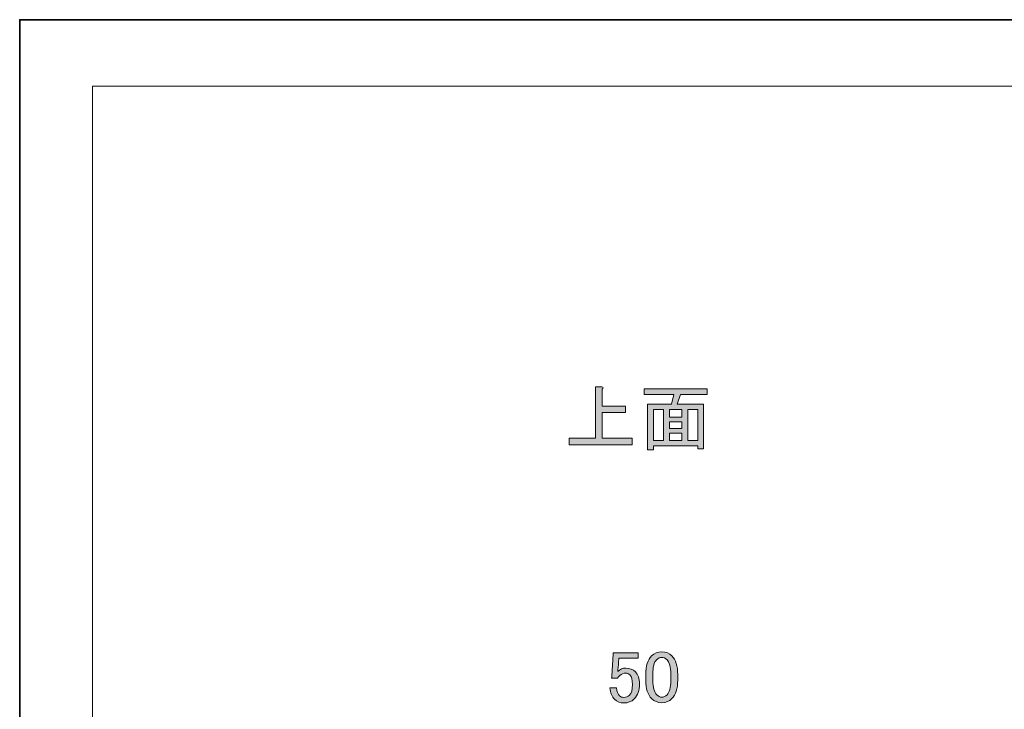
# Model space of a CAD drawing. Units: inches. Extents: x -43 to 253, y 44 to 253.
# Drawn here: x -43 to 41, y 194 to 253 of the extents above; entities that cross this region are included whole.
import ezdxf

# ---------------------------------------------------------------- set-up
doc = ezdxf.new("R2010")
doc.units = ezdxf.units.IN
doc.header["$MEASUREMENT"] = 0
doc.layers.add('儗僀儎乕 1', color=7, linetype='Continuous')

# ---------------------------------------------------------------- blocks, each defined once
blk = doc.blocks.new('block 6')
at = {"layer": '儗僀儎乕 1', "color": 7, "lineweight": 18}
blk.add_lwpolyline([(247.061, 247.58), (-36.805, 247.58), (-36.805, 67.684), (247.061, 67.684), (247.061, 247.58)], dxfattribs=at)
blk = doc.blocks.new('block 5')
at = {"layer": '儗僀儎乕 1', "color": 7, "lineweight": 35}
blk.add_lwpolyline([(253.294, 43.706), (-43.039, 43.706), (-43.039, 253.256), (253.294, 253.256), (253.294, 43.706)], dxfattribs=at)
at = {"layer": '儗僀儎乕 1'}
blk.add_blockref('block 6', (0, 0), dxfattribs=at)
blk = doc.blocks.new('block 16')
at = {"layer": '儗僀儎乕 1'}
h = blk.add_hatch(color=7, dxfattribs=at)
h.dxf.hatch_style = 2
edge = h.paths.add_edge_path()
edge.add_spline(control_points=[(6.153, 217.5), (6.153, 217.5), (6.153, 221.89), (6.153, 221.89), (6.153, 221.89), (6.699, 221.89), (6.699, 221.89), (6.864, 221.857), (6.872, 221.791), (6.723, 221.692), (6.723, 221.692), (6.723, 220.253), (6.723, 220.253), (6.723, 220.253), (8.733, 220.253), (8.733, 220.253), (8.733, 220.253), (8.733, 219.708), (8.733, 219.708), (8.733, 219.708), (6.723, 219.708), (6.723, 219.708), (6.723, 219.708), (6.723, 217.5), (6.723, 217.5), (6.723, 217.5), (9.303, 217.5), (9.303, 217.5), (9.303, 217.5), (9.303, 216.954), (9.303, 216.954), (9.303, 216.954), (3.921, 216.954), (3.921, 216.954), (3.921, 216.954), (3.921, 217.5), (3.921, 217.5), (3.921, 217.5), (6.153, 217.5), (6.153, 217.5)], knot_values=[0, 0, 0, 0, 1, 1, 1, 2, 2, 2, 3, 3, 3, 4, 4, 4, 5, 5, 5, 6, 6, 6, 7, 7, 7, 8, 8, 8, 9, 9, 9, 10, 10, 10, 11, 11, 11, 12, 12, 12, 13, 13, 13, 13], degree=3, periodic=1)
h = blk.add_hatch(color=7, dxfattribs=at)
h.dxf.hatch_style = 2
h.paths.add_polyline_path([(15.405, 216.607), (14.909, 216.607), (14.909, 216.855), (11.114, 216.855), (11.114, 216.508), (10.618, 216.508), (10.618, 220.427), (12.652, 220.427), (12.85, 221.245), (10.32, 221.245), (10.32, 221.717), (15.703, 221.717), (15.703, 221.245), (13.421, 221.245), (13.148, 220.427), (15.405, 220.427)])
h.paths.add_polyline_path([(11.982, 217.326), (11.982, 219.956), (11.114, 219.956), (11.114, 217.326)])
h.paths.add_polyline_path([(13.545, 219.956), (12.478, 219.956), (12.478, 219.311), (13.545, 219.311)])
h.paths.add_polyline_path([(13.545, 218.343), (13.545, 218.914), (12.478, 218.914), (12.478, 218.343)])
h.paths.add_polyline_path([(13.545, 217.326), (13.545, 217.946), (12.478, 217.946), (12.478, 217.326)])
h.paths.add_polyline_path([(14.909, 219.956), (14.041, 219.956), (14.041, 217.326), (14.909, 217.326)])
at = {"layer": '儗僀儎乕 1', "lineweight": 0}
for points in [[(15.405, 216.607), (14.909, 216.607), (14.909, 216.855), (11.114, 216.855), (11.114, 216.508), (10.618, 216.508), (10.618, 220.427), (12.652, 220.427), (12.85, 221.245), (10.32, 221.245), (10.32, 221.717), (15.703, 221.717), (15.703, 221.245), (13.421, 221.245), (13.148, 220.427), (15.405, 220.427), (15.405, 216.607)], [(11.982, 217.326), (11.982, 219.956), (11.114, 219.956), (11.114, 217.326), (11.982, 217.326)], [(13.545, 219.956), (12.478, 219.956), (12.478, 219.311), (13.545, 219.311), (13.545, 219.956)], [(14.909, 219.956), (14.041, 219.956), (14.041, 217.326), (14.909, 217.326), (14.909, 219.956)], [(13.545, 218.343), (13.545, 218.914), (12.478, 218.914), (12.478, 218.343), (13.545, 218.343)], [(13.545, 217.326), (13.545, 217.946), (12.478, 217.946), (12.478, 217.326), (13.545, 217.326)]]:
    blk.add_lwpolyline(points, dxfattribs=at)
blk.add_open_spline([(6.153, 217.5), (6.153, 217.5), (6.153, 221.89), (6.153, 221.89), (6.153, 221.89), (6.699, 221.89), (6.699, 221.89), (6.864, 221.857), (6.872, 221.791), (6.723, 221.692), (6.723, 221.692), (6.723, 220.253), (6.723, 220.253), (6.723, 220.253), (8.733, 220.253), (8.733, 220.253), (8.733, 220.253), (8.733, 219.708), (8.733, 219.708), (8.733, 219.708), (6.723, 219.708), (6.723, 219.708), (6.723, 219.708), (6.723, 217.5), (6.723, 217.5), (6.723, 217.5), (9.303, 217.5), (9.303, 217.5), (9.303, 217.5), (9.303, 216.954), (9.303, 216.954), (9.303, 216.954), (3.921, 216.954), (3.921, 216.954), (3.921, 216.954), (3.921, 217.5), (3.921, 217.5), (3.921, 217.5), (6.153, 217.5), (6.153, 217.5)], degree=3, knots=[0, 0, 0, 0, 1, 1, 1, 2, 2, 2, 3, 3, 3, 4, 4, 4, 5, 5, 5, 6, 6, 6, 7, 7, 7, 8, 8, 8, 9, 9, 9, 10, 10, 10, 11, 11, 11, 12, 12, 12, 13, 13, 13, 13], dxfattribs=at)
blk = doc.blocks.new('block 48')
at = {"layer": '儗僀儎乕 1'}
h = blk.add_hatch(color=7, dxfattribs=at)
h.dxf.hatch_style = 2
edge = h.paths.add_edge_path()
edge.add_spline(control_points=[(7.687, 199.187), (7.687, 199.187), (9.82, 199.187), (9.82, 199.187), (9.82, 199.187), (9.82, 198.716), (9.82, 198.716), (9.82, 198.716), (8.158, 198.716), (8.158, 198.716), (8.158, 198.716), (8.158, 198.641), (8.158, 198.641), (8.141, 198.327), (8.116, 198.021), (8.084, 197.723), (8.067, 197.674), (8.059, 197.624), (8.059, 197.575), (8.274, 197.773), (8.505, 197.872), (8.753, 197.872), (9.084, 197.872), (9.357, 197.764), (9.572, 197.55), (9.803, 197.318), (9.919, 196.979), (9.919, 196.533), (9.919, 195.97), (9.77, 195.541), (9.473, 195.243), (9.241, 195.011), (8.952, 194.896), (8.604, 194.896), (8.274, 194.896), (8.001, 195.003), (7.786, 195.218), (7.571, 195.433), (7.439, 195.755), (7.389, 196.185), (7.389, 196.185), (7.96, 196.185), (7.96, 196.185), (7.992, 195.871), (8.075, 195.648), (8.208, 195.516), (8.307, 195.416), (8.431, 195.367), (8.58, 195.367), (8.778, 195.367), (8.935, 195.425), (9.051, 195.541), (9.233, 195.722), (9.324, 196.028), (9.324, 196.458), (9.324, 196.871), (9.249, 197.153), (9.101, 197.302), (9.001, 197.401), (8.885, 197.45), (8.753, 197.45), (8.555, 197.45), (8.381, 197.376), (8.232, 197.227), (8.133, 197.128), (8.067, 197.054), (8.034, 197.004), (8.034, 197.004), (7.538, 197.004), (7.538, 197.004), (7.554, 197.07), (7.563, 197.128), (7.563, 197.178), (7.563, 197.178), (7.687, 199.088), (7.687, 199.088), (7.687, 199.088), (7.687, 199.187), (7.687, 199.187)], knot_values=[0, 0, 0, 0, 1, 1, 1, 2, 2, 2, 3, 3, 3, 4, 4, 4, 5, 5, 5, 6, 6, 6, 7, 7, 7, 8, 8, 8, 9, 9, 9, 10, 10, 10, 11, 11, 11, 12, 12, 12, 13, 13, 13, 14, 14, 14, 15, 15, 15, 16, 16, 16, 17, 17, 17, 18, 18, 18, 19, 19, 19, 20, 20, 20, 21, 21, 21, 22, 22, 22, 23, 23, 23, 24, 24, 24, 25, 25, 25, 26, 26, 26, 26], degree=3, periodic=1)
h = blk.add_hatch(color=7, dxfattribs=at)
h.dxf.hatch_style = 2
edge = h.paths.add_edge_path()
edge.add_spline(control_points=[(10.465, 197.326), (10.465, 198.054), (10.63, 198.583), (10.961, 198.914), (11.192, 199.145), (11.482, 199.261), (11.829, 199.261), (12.176, 199.261), (12.466, 199.145), (12.697, 198.914), (13.028, 198.583), (13.193, 198.054), (13.193, 197.326), (13.193, 197.326), (13.193, 196.83), (13.193, 196.83), (13.193, 196.119), (13.028, 195.598), (12.697, 195.268), (12.466, 195.036), (12.176, 194.92), (11.829, 194.92), (11.482, 194.92), (11.192, 195.036), (10.961, 195.268), (10.63, 195.598), (10.465, 196.119), (10.465, 196.83), (10.465, 196.83), (10.465, 197.326), (10.465, 197.326)], knot_values=[0, 0, 0, 0, 1, 1, 1, 2, 2, 2, 3, 3, 3, 4, 4, 4, 5, 5, 5, 6, 6, 6, 7, 7, 7, 8, 8, 8, 9, 9, 9, 10, 10, 10, 10], degree=3, periodic=1)
edge = h.paths.add_edge_path()
edge.add_spline(control_points=[(11.383, 198.591), (11.167, 198.376), (11.06, 197.971), (11.06, 197.376), (11.06, 197.376), (11.06, 196.806), (11.06, 196.806), (11.06, 196.226), (11.176, 195.821), (11.407, 195.59), (11.54, 195.457), (11.68, 195.392), (11.829, 195.392), (11.994, 195.392), (12.143, 195.457), (12.276, 195.59), (12.49, 195.805), (12.598, 196.21), (12.598, 196.806), (12.598, 196.806), (12.598, 197.376), (12.598, 197.376), (12.598, 197.971), (12.49, 198.376), (12.276, 198.591), (12.143, 198.724), (11.994, 198.79), (11.829, 198.79), (11.664, 198.79), (11.515, 198.724), (11.383, 198.591)], knot_values=[0, 0, 0, 0, 1, 1, 1, 2, 2, 2, 3, 3, 3, 4, 4, 4, 5, 5, 5, 6, 6, 6, 7, 7, 7, 8, 8, 8, 9, 9, 9, 10, 10, 10, 10], degree=3, periodic=1)
at = {"layer": '儗僀儎乕 1', "lineweight": 0}
for points, knots in [([(7.687, 199.187), (7.687, 199.187), (9.82, 199.187), (9.82, 199.187), (9.82, 199.187), (9.82, 198.716), (9.82, 198.716), (9.82, 198.716), (8.158, 198.716), (8.158, 198.716), (8.158, 198.716), (8.158, 198.641), (8.158, 198.641), (8.141, 198.327), (8.116, 198.021), (8.084, 197.723), (8.067, 197.674), (8.059, 197.624), (8.059, 197.575), (8.274, 197.773), (8.505, 197.872), (8.753, 197.872), (9.084, 197.872), (9.357, 197.764), (9.572, 197.55), (9.803, 197.318), (9.919, 196.979), (9.919, 196.533), (9.919, 195.97), (9.77, 195.541), (9.473, 195.243), (9.241, 195.011), (8.952, 194.896), (8.604, 194.896), (8.274, 194.896), (8.001, 195.003), (7.786, 195.218), (7.571, 195.433), (7.439, 195.755), (7.389, 196.185), (7.389, 196.185), (7.96, 196.185), (7.96, 196.185), (7.992, 195.871), (8.075, 195.648), (8.208, 195.516), (8.307, 195.416), (8.431, 195.367), (8.58, 195.367), (8.778, 195.367), (8.935, 195.425), (9.051, 195.541), (9.233, 195.722), (9.324, 196.028), (9.324, 196.458), (9.324, 196.871), (9.249, 197.153), (9.101, 197.302), (9.001, 197.401), (8.885, 197.45), (8.753, 197.45), (8.555, 197.45), (8.381, 197.376), (8.232, 197.227), (8.133, 197.128), (8.067, 197.054), (8.034, 197.004), (8.034, 197.004), (7.538, 197.004), (7.538, 197.004), (7.554, 197.07), (7.563, 197.128), (7.563, 197.178), (7.563, 197.178), (7.687, 199.088), (7.687, 199.088), (7.687, 199.088), (7.687, 199.187), (7.687, 199.187)], [0, 0, 0, 0, 1, 1, 1, 2, 2, 2, 3, 3, 3, 4, 4, 4, 5, 5, 5, 6, 6, 6, 7, 7, 7, 8, 8, 8, 9, 9, 9, 10, 10, 10, 11, 11, 11, 12, 12, 12, 13, 13, 13, 14, 14, 14, 15, 15, 15, 16, 16, 16, 17, 17, 17, 18, 18, 18, 19, 19, 19, 20, 20, 20, 21, 21, 21, 22, 22, 22, 23, 23, 23, 24, 24, 24, 25, 25, 25, 26, 26, 26, 26]), ([(10.465, 197.326), (10.465, 198.054), (10.63, 198.583), (10.961, 198.914), (11.192, 199.145), (11.482, 199.261), (11.829, 199.261), (12.176, 199.261), (12.466, 199.145), (12.697, 198.914), (13.028, 198.583), (13.193, 198.054), (13.193, 197.326), (13.193, 197.326), (13.193, 196.83), (13.193, 196.83), (13.193, 196.119), (13.028, 195.598), (12.697, 195.268), (12.466, 195.036), (12.176, 194.92), (11.829, 194.92), (11.482, 194.92), (11.192, 195.036), (10.961, 195.268), (10.63, 195.598), (10.465, 196.119), (10.465, 196.83), (10.465, 196.83), (10.465, 197.326), (10.465, 197.326)], [0, 0, 0, 0, 1, 1, 1, 2, 2, 2, 3, 3, 3, 4, 4, 4, 5, 5, 5, 6, 6, 6, 7, 7, 7, 8, 8, 8, 9, 9, 9, 10, 10, 10, 10]), ([(11.383, 198.591), (11.167, 198.376), (11.06, 197.971), (11.06, 197.376), (11.06, 197.376), (11.06, 196.806), (11.06, 196.806), (11.06, 196.226), (11.176, 195.821), (11.407, 195.59), (11.54, 195.457), (11.68, 195.392), (11.829, 195.392), (11.994, 195.392), (12.143, 195.457), (12.276, 195.59), (12.49, 195.805), (12.598, 196.21), (12.598, 196.806), (12.598, 196.806), (12.598, 197.376), (12.598, 197.376), (12.598, 197.971), (12.49, 198.376), (12.276, 198.591), (12.143, 198.724), (11.994, 198.79), (11.829, 198.79), (11.664, 198.79), (11.515, 198.724), (11.383, 198.591)], [0, 0, 0, 0, 1, 1, 1, 2, 2, 2, 3, 3, 3, 4, 4, 4, 5, 5, 5, 6, 6, 6, 7, 7, 7, 8, 8, 8, 9, 9, 9, 10, 10, 10, 10])]:
    blk.add_open_spline(points, degree=3, knots=knots, dxfattribs=at)

msp = doc.modelspace()

# ---------------------------------------------------------------- block references
at = {"layer": '儗僀儎乕 1'}
for name in ['block 5', 'block 16', 'block 48']:
    msp.add_blockref(name, (0, 0), dxfattribs=at)

doc.saveas('drawing.dxf')
